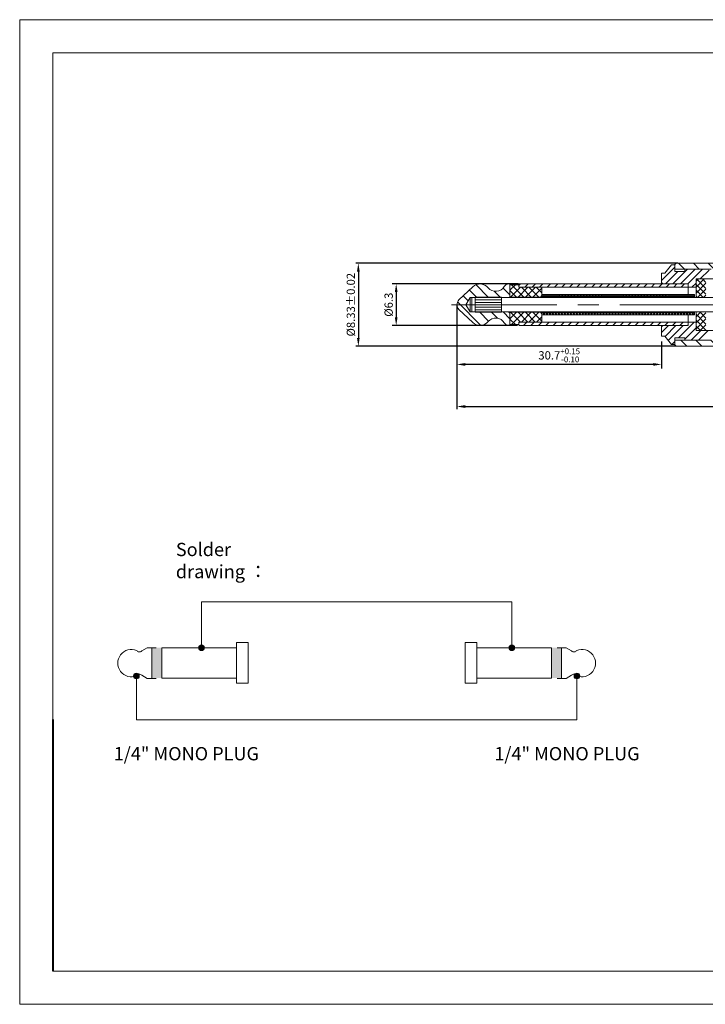
# Model space of a CAD drawing. Units: millimetres. Extents: x 2786 to 3206, y -187 to 110.
# Drawn here: x 2786 to 2992, y -187 to 110 of the extents above; entities that cross this region are included whole.
import ezdxf

# ---------------------------------------------------------------- set-up
doc = ezdxf.new("R2010")
doc.units = ezdxf.units.MM
doc.linetypes.add('ACAD_ISO08W100', pattern=[36, 24, -3, 6, -3])
doc.linetypes.add('CENTER', pattern=[50.8, 31.75, -6.35, 6.35, -6.35])
doc.layers.get('0').update_dxf_attribs({"lineweight": 40})
for name, color, linetype, lineweight in [('中心线层', 6, 'CENTER', 18), ('切线层', 7, 'Continuous', 18), ('剖面线层', 3, 'Continuous', 18), ('尺寸线层', 1, 'Continuous', 18), ('文本层', 7, 'Continuous', 18)]:
    doc.layers.add(name, color=color, linetype=linetype, lineweight=lineweight)
doc.styles.add('1', font='txt')
doc.styles.get("Standard").update_dxf_attribs({"font": 'swisscl.ttf'})
doc.dimstyles.new('ISO-25', dxfattribs={"dimtxt": 2.5, "dimasz": 2.5, "dimexe": 0.8, "dimexo": 0.2, "dimtad": 1, "dimlfac": 0.333333, "dimdsep": 46, "dimtxsty": 'Standard', "dimcen": 2.5, "dimadec": 0, "dimazin": 0, "dimtfac": 1, "dimtmove": 0, "dimatfit": 3, "dimfxl": 1, "dimarcsym": 0})
doc.dimstyles.get("Standard").update_dxf_attribs({"dimtxt": 2.5, "dimasz": 2.5, "dimexe": 1.25, "dimexo": 0.625, "dimtad": 1, "dimlfac": 0.5, "dimdsep": 46, "dimlunit": 6, "dimtxsty": 'Standard', "dimcen": 2.5, "dimadec": 0, "dimazin": 0, "dimtm": 0.1, "dimtfac": 0.5, "dimtmove": 0, "dimatfit": 3, "dimfxl": 1, "dimtolj": 1, "dimarcsym": 0})

# ---------------------------------------------------------------- blocks, each defined once
blk = doc.blocks.new('*D93')
at = {"layer": 'Defpoints', "color": 0}
for p in [(2917.45, 23.57), (2979.14, 13.19), (2917.45, 5.68)]:
    blk.add_point(p, dxfattribs=at)
at = {"layer": '尺寸线层', "color": 0, "lineweight": -2}
for p, q in [((2917.45, 22.95), (2917.45, 4.43)), ((2979.14, 12.57), (2979.14, 4.43)), ((2976.64, 5.68), (2919.95, 5.68))]:
    blk.add_line(p, q, dxfattribs=at)
at = {"layer": '尺寸线层', "color": 0}
for points in [[(2919.95, 6.09), (2919.95, 5.26), (2917.45, 5.68)], [(2976.64, 6.09), (2976.64, 5.26), (2979.14, 5.68)]]:
    blk.add_solid(points, dxfattribs=at)
at = {"layer": '尺寸线层', "color": 0, "lineweight": 20, "insert": (2948.29, 8.41), "char_height": 2.5, "attachment_point": 5}
blk.add_mtext('\\A1;30.7{\\H0.7x;\\S+0.15^ -0.10;}', dxfattribs=at)
blk = doc.blocks.new('_None')
blk = doc.blocks.new('*D94')
at = {"layer": 'Defpoints', "color": 0}
for p in [(2936.64, 29.99), (2899.14, 17.39), (2936.34, 17.39)]:
    blk.add_point(p, dxfattribs=at)
at = {"layer": '尺寸线层', "color": 0, "lineweight": -2}
for p, q in [((2936.02, 29.99), (2897.89, 29.99)), ((2899.14, 27.49), (2899.14, 19.89)), ((2935.72, 17.39), (2897.89, 17.39))]:
    blk.add_line(p, q, dxfattribs=at)
at = {"layer": '尺寸线层', "color": 0}
for points in [[(2898.72, 27.49), (2899.55, 27.49), (2899.14, 29.99)], [(2898.72, 19.89), (2899.55, 19.89), (2899.14, 17.39)]]:
    blk.add_solid(points, dxfattribs=at)
at = {"layer": '尺寸线层', "color": 0, "lineweight": 20, "insert": (2897.19, 23.69), "char_height": 2.5, "attachment_point": 5, "rotation": 90}
blk.add_mtext('%%c6.3', dxfattribs=at)
blk = doc.blocks.new('*D91')
at = {"layer": 'Defpoints', "color": 0}
for p in [(2984.25, 36.19), (2887.73, 11.19), (2983.54, 11.19)]:
    blk.add_point(p, dxfattribs=at)
at = {"layer": '尺寸线层', "color": 0, "lineweight": -2}
for p, q in [((2984.05, 36.19), (2886.93, 36.19)), ((2887.73, 33.69), (2887.73, 13.69)), ((2983.34, 11.19), (2886.93, 11.19))]:
    blk.add_line(p, q, dxfattribs=at)
at = {"layer": '尺寸线层', "color": 0}
for points in [[(2887.31, 33.69), (2888.14, 33.69), (2887.73, 36.19)], [(2887.31, 13.69), (2888.14, 13.69), (2887.73, 11.19)]]:
    blk.add_solid(points, dxfattribs=at)
at = {"layer": '尺寸线层', "color": 0, "lineweight": 20, "insert": (2885.79, 23.69), "char_height": 2.5, "attachment_point": 5, "rotation": 90}
blk.add_mtext('%%c8.33%%p0.02', dxfattribs=at)
blk = doc.blocks.new('*D92')
at = {"layer": 'Defpoints', "color": 0}
for p in [(2917.44, 23.69), (3099.84, 23.69), (3099.84, -7.03)]:
    blk.add_point(p, dxfattribs=at)
at = {"layer": '尺寸线层', "color": 0, "lineweight": -2}
for p, q in [((2917.44, 23.49), (2917.44, -7.83)), ((3099.84, 23.49), (3099.84, -7.83)), ((2919.94, -7.03), (3097.34, -7.03))]:
    blk.add_line(p, q, dxfattribs=at)
at = {"layer": '尺寸线层', "color": 0}
for points in [[(2919.94, -6.61), (2919.94, -7.45), (2917.44, -7.03)], [(3097.34, -6.61), (3097.34, -7.45), (3099.84, -7.03)]]:
    blk.add_solid(points, dxfattribs=at)
at = {"layer": '尺寸线层', "color": 0, "lineweight": 20, "insert": (3008.64, -4.83), "char_height": 2.5, "attachment_point": 5}
blk.add_mtext('(61)', dxfattribs=at)

msp = doc.modelspace()

# ---------------------------------------------------------------- hatches: boundary and pattern name
at = {"layer": '切线层', "lineweight": 20}
for points in [[(2841.315, -79.781, 1), (2839.578, -79.781, 1)], [(2934.873, -79.781, 1), (2933.136, -79.781, 1)], [(2821.669, -88.305, 1), (2819.932, -88.305, 1)], [(2954.519, -88.305, 1), (2952.782, -88.305, 1)]]:
    msp.add_hatch(color=0, dxfattribs=at).paths.add_polyline_path(points)
at = {"layer": '剖面线层', "lineweight": 20}
h = msp.add_hatch(dxfattribs=at)
h.set_pattern_fill('ANSI31', color=256, angle=90, style=0)
h.set_pattern_definition([(135, (2748.9218, -199.943), (-2.245064, -2.245064), [])])
h.paths.add_polyline_path([(3023.141, 33.693), (3023.141, 34.393), (3034.141, 34.393), (3034.141, 35.793), (3033.741, 36.193), (2983.541, 36.193), (2983.141, 35.793), (2983.141, 34.393), (2994.141, 34.393), (2994.141, 33.693)])
h.paths.add_polyline_path([(2994.141, 13.693), (2994.141, 12.993), (2983.141, 12.993), (2983.141, 11.593), (2983.541, 11.193), (3033.741, 11.193), (3034.141, 11.593), (3034.141, 12.993), (3023.141, 12.993), (3023.141, 13.693)])
h = msp.add_hatch(dxfattribs=at)
h.set_pattern_fill('ANSI31', color=256, scale=0.8, angle=90, style=0)
h.set_pattern_definition([(135, (2800.4725, -195.9978), (-1.79605, -1.79605), [])])
h.paths.add_polyline_path([(2930.941, 25.993), (2930.941, 25.893), (2933.041, 25.893), (2933.441, 25.893), (2933.441, 29.693), (2933.441, 29.943), (2933.101, 29.943, 0.2611202), (2931.737, 29.178, -0.5114402), (2926.886, 28.808, 0.4297219), (2922.251, 29.076), (2918.072, 25.151, 0.2070619), (2917.441, 23.693), (2920.166, 23.693), (2920.179, 23.707), (2921.441, 25.893), (2922.941, 25.893), (2922.941, 25.993)])
h.paths.add_polyline_path([(2931.737, 18.208, 0.2611202), (2933.101, 17.443), (2933.441, 17.443), (2933.441, 21.093), (2933.041, 21.493), (2930.941, 21.493), (2930.941, 21.393), (2922.941, 21.393), (2922.941, 21.493), (2921.941, 21.493), (2921.441, 21.493), (2920.171, 23.693), (2917.441, 23.693, 0.2070619), (2918.072, 22.235), (2922.251, 18.311, 0.4297219), (2926.886, 18.578, -0.5114402)])
h = msp.add_hatch(dxfattribs=at)
h.set_pattern_fill('ANSI31', color=256, scale=0.5, style=0)
h.set_pattern_definition([(45, (2800.4725, -195.9978), (-1.122532, 1.122532), [])])
h.paths.add_polyline_path([(2987.141, 29.993), (2979.541, 29.993), (2979.141, 29.993), (2936.341, 29.993), (2936.141, 29.793), (2936.141, 28.993), (2987.141, 28.993)])
h.paths.add_polyline_path([(2987.141, 18.393), (2936.141, 18.393), (2936.141, 17.593), (2936.341, 17.393), (2986.941, 17.393), (2987.141, 17.593)])
h = msp.add_hatch(dxfattribs=at)
h.set_pattern_fill('ANSI37', color=256, scale=0.4, angle=90, style=0)
h.set_pattern_definition([(135, (2800.4725, -195.9978), (-0.8980256, -0.8980256), []), (225, (2800.4725, -195.9978), (0.8980256, -0.8980256), [])])
h.paths.add_polyline_path([(2989.541, 25.893), (2992.541, 25.893), (2992.541, 31.493), (2989.541, 31.493)])
h.paths.add_polyline_path([(2989.541, 15.893), (2992.541, 15.893), (2992.541, 21.493), (2989.541, 21.493)])
h = msp.add_hatch(dxfattribs=at)
h.set_pattern_fill('ANSI37', color=256, scale=0.5, style=0)
h.set_pattern_definition([(225, (3105.1321, 426.4851), (1.122532, -1.122532), []), (315, (3105.1321, 426.4851), (1.122532, 1.122532), [])])
h.paths.add_polyline_path([(2933.441, 25.993), (2933.441, 29.693), (2936.141, 29.693), (2936.141, 28.993), (2943.041, 28.893), (2943.041, 25.993)])
h = msp.add_hatch(dxfattribs=at)
h.set_pattern_fill('ANSI37', color=256, scale=0.2, angle=90, style=0)
h.set_pattern_definition([(135, (2800.4725, -195.9978), (-0.4490128, -0.4490128), []), (225, (2800.4725, -195.9978), (0.4490128, -0.4490128), [])])
h.paths.add_polyline_path([(2989.041, 26.793), (2943.041, 26.793), (2943.041, 26.193), (2989.041, 26.193)])
h.paths.add_polyline_path([(2989.041, 21.193), (2943.041, 21.193), (2943.041, 20.593), (2989.041, 20.593)])
h = msp.add_hatch(dxfattribs=at)
h.set_pattern_fill('ANSI37', color=256, scale=0.5, style=0)
h.set_pattern_definition([(135, (3105.1321, -379.0989), (1.122532, 1.122532), []), (45, (3105.1321, -379.0989), (1.122532, -1.122532), [])])
h.paths.add_polyline_path([(2933.441, 21.393), (2933.441, 17.693), (2936.141, 17.693), (2936.141, 18.393), (2943.041, 18.493), (2943.041, 21.393)])
at = {"layer": '文本层', "linetype": 'ACAD_ISO08W100', "lineweight": 20}
for points in [[(2825.427, -84.369), (2828.492, -84.369), (2828.489, -79.781), (2825.427, -79.781)], [(2949.024, -84.369), (2945.959, -84.369), (2945.963, -79.781), (2949.024, -79.781)], [(2828.496, -88.942), (2825.434, -88.947), (2825.427, -84.364), (2828.492, -84.362)], [(2945.956, -88.942), (2949.017, -88.947), (2949.024, -84.364), (2945.959, -84.362)]]:
    msp.add_hatch(color=256, dxfattribs=at).paths.add_polyline_path(points)

# ---------------------------------------------------------------- linework, layer by layer
at = {"lineweight": 20}
for p, q in [((2982.141, 35.693), (2980.141, 33.193)), ((2982.141, 35.693), (2983.141, 35.693)), ((2983.141, 35.793), (2983.541, 36.193)), ((2983.141, 35.793), (2983.141, 34.393)), ((2983.141, 33.693), (2983.141, 35.693)), ((2983.541, 36.193), (3033.741, 36.193)), ((2979.141, 29.993), (2979.141, 33.193)), ((2979.141, 33.193), (2980.141, 33.193)), ((2983.141, 34.393), (2994.141, 34.393)), ((2986.141, 33.693), (2983.141, 33.693)), ((2986.141, 33.693), (2986.141, 34.393)), ((2933.441, 29.943), (2933.441, 29.693)), ((2936.341, 29.993), (2936.141, 29.793)), ((2936.141, 28.993), (2936.141, 29.793)), ((2979.141, 29.993), (2936.341, 29.993)), ((2979.541, 29.993), (2979.141, 30.393)), ((2979.141, 29.993), (2979.541, 29.993)), ((2979.541, 29.993), (2987.141, 29.993)), ((2987.141, 26.793), (2987.141, 29.993)), ((2989.541, 31.493), (2995.541, 31.493)), ((2989.541, 25.893), (2989.541, 31.493)), ((2936.141, 29.693), (2933.441, 29.693)), ((2933.441, 25.893), (2933.441, 29.693)), ((2936.141, 29.564), (2936.141, 29.693)), ((2943.041, 28.893), (2936.141, 28.993)), ((2987.141, 28.993), (2936.141, 28.993)), ((2943.041, 25.893), (2943.041, 28.893)), ((2943.041, 26.793), (2989.041, 26.793)), ((2987.141, 28.993), (2989.541, 28.993)), ((2989.041, 25.893), (2989.041, 26.793)), ((2921.941, 23.693), (2921.941, 25.893)), ((2922.941, 23.693), (2922.941, 25.993)), ((2922.941, 25.993), (2930.941, 25.993)), ((2922.941, 25.193), (2930.941, 25.193)), ((2922.941, 24.393), (2930.941, 24.393)), ((2930.941, 23.693), (2930.941, 25.993)), ((2930.941, 25.893), (2996.141, 25.893)), ((2943.041, 25.993), (2933.441, 25.993)), ((2943.041, 26.193), (2989.041, 26.193)), ((2987.141, 25.893), (2987.141, 26.193)), ((2921.941, 23.693), (2921.941, 21.493)), ((2921.941, 21.493), (2922.941, 21.493)), ((2922.941, 23.693), (2922.941, 21.393)), ((2922.941, 22.993), (2930.941, 22.993)), ((2922.941, 22.193), (2930.941, 22.193)), ((2922.941, 21.393), (2930.941, 21.393)), ((2930.941, 23.693), (2930.941, 21.393)), ((2930.941, 21.493), (2996.141, 21.493)), ((2933.441, 21.493), (2933.441, 17.443)), ((2933.441, 21.493), (2933.441, 17.693)), ((2943.041, 21.393), (2933.441, 21.393)), ((2943.041, 21.493), (2943.041, 18.493)), ((2943.041, 21.193), (2989.041, 21.193)), ((2987.141, 21.493), (2987.141, 21.193)), ((2987.141, 21.193), (2987.141, 21.493)), ((2987.141, 21.493), (2987.141, 21.193)), ((2989.041, 21.493), (2989.041, 20.593)), ((2989.541, 21.493), (2989.541, 15.893)), ((2943.041, 18.493), (2936.141, 18.393)), ((2987.141, 18.393), (2936.141, 18.393)), ((2936.141, 18.393), (2936.141, 17.593)), ((2943.041, 20.593), (2989.041, 20.593)), ((2987.141, 17.393), (2987.141, 20.593)), ((2987.141, 20.593), (2987.141, 17.593)), ((2987.141, 20.593), (2987.141, 17.393)), ((2989.541, 18.393), (2987.141, 18.393)), ((2987.141, 18.393), (2989.541, 18.393)), ((2936.141, 17.693), (2933.441, 17.693)), ((2936.341, 17.393), (2936.141, 17.593)), ((2986.941, 17.393), (2936.341, 17.393)), ((2979.141, 17.393), (2979.141, 14.193)), ((2979.541, 17.393), (2979.141, 16.993)), ((2987.141, 17.393), (2979.541, 17.393)), ((2979.541, 17.393), (2987.141, 17.393)), ((2987.141, 17.593), (2986.941, 17.393)), ((2989.541, 15.893), (2995.541, 15.893)), ((2979.141, 14.193), (2980.141, 14.193)), ((2982.141, 11.693), (2980.141, 14.193)), ((2983.141, 13.693), (2983.141, 11.693)), ((2986.141, 13.693), (2983.141, 13.693)), ((2983.141, 12.993), (2994.141, 12.993)), ((2983.141, 12.993), (2983.141, 11.593)), ((2986.141, 13.693), (2986.141, 12.993)), ((2982.141, 11.693), (2983.141, 11.693)), ((2983.141, 11.593), (2983.541, 11.193)), ((2983.541, 11.193), (3033.741, 11.193)), ((2934.005, -65.888), (2840.447, -65.888)), ((2840.447, -65.888), (2840.447, -79.781)), ((2934.005, -65.888), (2934.005, -79.781)), ((2828.489, -79.781), (2850.985, -79.781)), ((2945.963, -79.781), (2923.466, -79.781)), ((2820.801, -101.566), (2820.801, -88.305)), ((2828.489, -88.959), (2850.985, -88.959)), ((2945.963, -88.959), (2923.466, -88.959)), ((2953.651, -101.566), (2953.651, -88.305)), ((2820.801, -101.566), (2953.651, -101.566))]:
    msp.add_line(p, q, dxfattribs=at)
at = {"linetype": 'Continuous', "lineweight": 20}
for p, q in [((2933.101, 29.943), (2933.441, 29.943)), ((2922.251, 29.076), (2918.072, 25.151)), ((2921.441, 25.893), (2920.171, 23.693)), ((2921.441, 25.893), (2921.441, 23.693)), ((2921.441, 25.893), (2933.041, 25.893)), ((2922.251, 18.311), (2918.072, 22.235)), ((2921.441, 21.493), (2920.171, 23.693)), ((2921.441, 21.493), (2921.441, 23.693)), ((2921.441, 21.493), (2933.041, 21.493)), ((2933.041, 21.493), (2933.441, 21.093)), ((2933.101, 17.443), (2933.441, 17.443))]:
    msp.add_line(p, q, dxfattribs=at)
at = {"lineweight": 5}
for p, q in [((2795.617, -177.339), (2795.617, -81.141)), ((2923.392, -177.339), (2992.151, -177.339))]:
    msp.add_line(p, q, dxfattribs=at)
msp.add_line((2795.617, -101.408), (2795.617, -177.339))
at = {"color": 0, "lineweight": 5}
for points in [[(2785.617, -187.339), (3205.617, -187.339), (3205.617, 109.661), (2785.617, 109.661)], [(2795.617, -177.339), (3195.617, -177.339), (3195.617, 99.661), (2795.617, 99.661)]]:
    msp.add_lwpolyline(points, close=True, dxfattribs=at)
at = {"linetype": 'Continuous', "lineweight": 20}
for centre, radius, start, end in [((2924.441, 26.743), 3.2, 40.18916, 133.20618), ((2933.101, 28.343), 1.6, 90, 148.53727), ((2929.178, 30.744), 3, 220.18916, 328.53727), ((2919.441, 23.693), 2, 133.20618, 226.79382), ((2924.441, 20.643), 3.2, 226.79382, 319.81084), ((2929.178, 16.642), 3, 31.46273, 139.81084), ((2933.101, 19.043), 1.6, 211.46273, 270)]:
    msp.add_arc(centre, radius, start, end, dxfattribs=at)
at = {"layer": '中心线层', "lineweight": 20}
msp.add_line((2915.81, 23.693), (3102.923, 23.693), dxfattribs=at)
at = {"layer": '切线层', "lineweight": 20}
for centre in [(2840.447, -79.781), (2934.005, -79.781), (2820.801, -88.305), (2953.651, -88.305)]:
    msp.add_circle(centre, 0.869, dxfattribs=at)
at = {"layer": '剖面线层', "lineweight": 20}
for p, q in [((2979.141, 31.028), (2983.141, 35.028)), ((2980.351, 29.993), (2984.051, 33.693)), ((2982.596, 29.993), (2986.996, 34.393)), ((2984.841, 29.993), (2989.241, 34.393)), ((2987.086, 29.993), (2991.486, 34.393)), ((2990.831, 31.493), (2993.486, 34.148)), ((2988.331, 28.993), (2989.541, 30.203)), ((2920.166, 23.693), (2920.179, 23.707)), ((2984.257, 13.693), (2988.957, 18.393)), ((2979.141, 15.313), (2981.222, 17.393)), ((2980.197, 14.124), (2983.467, 17.393)), ((2981.195, 12.876), (2985.712, 17.393)), ((2986.141, 13.333), (2989.541, 16.733)), ((2988.047, 12.993), (2990.947, 15.893)), ((2990.292, 12.993), (2993.192, 15.893)), ((2982.257, 11.693), (2983.141, 12.578))]:
    msp.add_line(p, q, dxfattribs=at)
at = {"layer": '尺寸线层', "color": 0, "lineweight": 5}
msp.add_line((2795.617, -151.899), (2795.617, -177.339), dxfattribs=at)
at = {"layer": '文本层', "lineweight": 20}
for p, q in [((2824.036, -79.781), (2822.42, -80.76)), ((2826.741, -79.781), (2824.036, -79.781)), ((2947.71, -79.781), (2950.415, -79.781)), ((2950.415, -79.781), (2952.031, -80.76)), ((2824.036, -89.063), (2822.42, -88.085)), ((2826.741, -89.063), (2824.036, -89.063)), ((2947.71, -89.063), (2950.415, -89.063)), ((2950.415, -89.063), (2952.031, -88.085))]:
    msp.add_line(p, q, dxfattribs=at)
at = {"layer": '文本层', "linetype": 'ACAD_ISO08W100', "lineweight": 20}
for p, q in [((2825.427, -79.781), (2825.427, -84.364)), ((2828.489, -79.781), (2828.492, -84.361)), ((2945.963, -79.781), (2945.959, -84.361)), ((2949.024, -79.781), (2949.024, -84.364)), ((2825.434, -88.947), (2825.427, -84.364)), ((2828.496, -88.942), (2828.492, -84.362)), ((2945.956, -88.942), (2945.959, -84.362)), ((2949.017, -88.947), (2949.024, -84.364))]:
    msp.add_line(p, q, dxfattribs=at)
at = {"layer": '文本层', "linetype": 'ByBlock', "lineweight": 20}
for points in [[(2850.985, -78.251), (2854.541, -78.251), (2854.541, -90.489), (2850.985, -90.489)], [(2923.466, -78.251), (2919.911, -78.251), (2919.911, -90.489), (2923.466, -90.489)]]:
    msp.add_lwpolyline(points, close=True, dxfattribs=at)
at = {"layer": '文本层', "lineweight": 20}
for centre, radius, start, end in [((2819.34, -84.422), 4.149, 68.19665, 291.80335), ((2821.722, -80.085), 0.971, 209.99252, 315.98626), ((2952.729, -80.085), 0.971, 224.01374, 330.00748), ((2955.111, -84.422), 4.149, 248.19665, 111.80335), ((2821.722, -88.76), 0.971, 44.01374, 150.00748), ((2952.729, -88.76), 0.971, 29.99252, 135.98626)]:
    msp.add_arc(centre, radius, start, end, dxfattribs=at)

# ---------------------------------------------------------------- texts
at = {"insert": (2851.28, -158.309), "char_height": 4, "width": 42.4, "attachment_point": 1, "style": '1'}
msp.add_mtext('{\\fSimSun|b0|i0|c134|p2;     }', dxfattribs=at)
at = {"layer": '文本层', "lineweight": 20, "char_height": 4, "attachment_point": 1}
for s, insert, width in [('Solder drawing {\\fSimSun|b0|i0|c134|p2;：}', (2832.707, -48.146), 36.22816), ('1/4" MONO PLUG', (2813.954, -109.744), 54.63704), ('1/4" MONO PLUG', (2928.729, -109.744), 54.63704)]:
    msp.add_mtext(s, dxfattribs=dict(at, insert=insert, width=width))

# ---------------------------------------------------------------- dimensions: what is measured, and where the dimension line sits
at = {"layer": '尺寸线层', "lineweight": 20}
for base, p1, p2, text, dimstyle, override, picture, middle in [((2887.727, 11.193), (2984.249, 36.193), (2983.541, 11.193), '%%c<>%%p0.02', 'ISO-25', {"dimtp": -0.14, "dimtm": 0.2}, '*D91', (2885.786, 23.693)), ((2899.135, 17.393), (2936.645, 29.993), (2936.341, 17.393), '%%c<>', 'STANDARD', {"dimlfac": 0.5, "dimtp": 0.1, "dimtm": 0, "dimtfac": 1, "dimtmove": 1, "dimldrblk": 'None', "dimtolj": 0}, '*D94', (2897.194, 23.693))]:
    dim = msp.add_linear_dim(base=base, p1=p1, p2=p2, angle=90, text=text, dimstyle=dimstyle, override=override, dxfattribs=at)
    dim.commit()
    dim.dimension.update_dxf_attribs({"geometry": picture, "text_midpoint": middle})
for base, p1, p2, text, dimstyle, override, picture, middle in [((3099.841, -7.031), (2917.441, 23.693), (3099.841, 23.693), '(<>)', 'ISO-25', {"dimdec": 0, "dimtp": -0.14, "dimtm": 0.2}, '*D92', (3008.641, -4.832)), ((2917.445, 5.675), (2979.141, 13.193), (2917.445, 23.57), '\\A1;30.7{\\H0.7x;\\S+0.15^ -0.10;}', 'STANDARD', {"dimlfac": 0.5, "dimtp": 0.1, "dimtm": 0, "dimtfac": 1, "dimtmove": 1, "dimldrblk": 'None', "dimtolj": 0}, '*D93', (2948.293, 8.41))]:
    dim = msp.add_linear_dim(base=base, p1=p1, p2=p2, text=text, dimstyle=dimstyle, override=override, dxfattribs=at)
    dim.commit()
    dim.dimension.update_dxf_attribs({"geometry": picture, "text_midpoint": middle})

doc.saveas('drawing.dxf')
